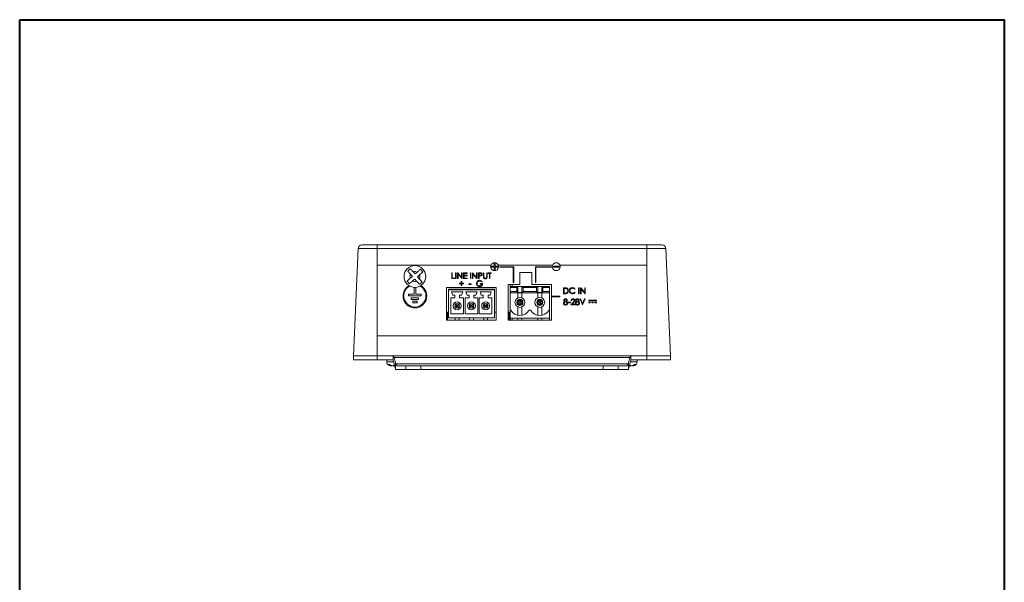
# Model space of a CAD drawing. Units: millimetres. Extents: x 36 to 794, y -173 to 418.
# Drawn here: x 36 to 284, y 276 to 418 of the extents above; entities that cross this region are included whole.
import ezdxf

# ---------------------------------------------------------------- set-up
doc = ezdxf.new("R2010")
doc.units = ezdxf.units.MM

# ---------------------------------------------------------------- blocks, each defined once
blk = doc.blocks.new('IP-1000AB_back')
at = {"color": 7, "linetype": 'Continuous', "lineweight": 15}
for p, q in [((-37.82, 0), (-34, 0)), ((-34, 0), (34, 0)), ((-34, 0), (-34, -0.96)), ((34, 0), (37.82, 0)), ((34, 0), (34, -0.96)), ((-38.82, -0.96), (-40, -28)), ((-34, -0.96), (-38.82, -0.96)), ((-34, -0.96), (-34, -5.1)), ((34, -0.96), (-34, -0.96)), ((34, -0.96), (34, -5.1)), ((38.82, -0.96), (34, -0.96)), ((38.82, -0.96), (40, -28)), ((-4.5, -4.7), (-4.5, -5.1)), ((-4.28, -4.7), (-4.5, -4.7)), ((-4.28, -5.1), (-4.28, -4.7)), ((-34, -5.1), (-34, -23)), ((-34, -5.1), (-5.3, -5.1)), ((-25.61, -7.42), (-25.14, -7.96)), ((-24.46, -7.36), (-24.93, -6.83)), ((-23.92, -6.89), (-24.46, -7.36)), ((-15.22, -7.04), (-15.08, -7.04)), ((-15.22, -8.54), (-15.22, -7.04)), ((-15.08, -7.04), (-15.08, -8.39)), ((-14.25, -7.04), (-14.12, -7.04)), ((-14.25, -8.54), (-14.25, -7.04)), ((-14.12, -7.04), (-14.12, -8.54)), ((-13.73, -7.04), (-13.71, -7.04)), ((-13.73, -8.54), (-13.73, -7.04)), ((-13.71, -7.04), (-12.72, -8.22)), ((-13.6, -7.37), (-13.6, -8.54)), ((-12.61, -8.54), (-13.6, -7.37)), ((-12.72, -7.04), (-12.58, -7.04)), ((-12.72, -8.22), (-12.72, -7.04)), ((-12.58, -7.04), (-12.58, -8.54)), ((-12.2, -7.04), (-11.35, -7.04)), ((-12.2, -8.54), (-12.2, -7.04)), ((-12.06, -7.2), (-12.06, -7.66)), ((-11.35, -7.2), (-12.06, -7.2)), ((-11.35, -7.04), (-11.35, -7.2)), ((-10.5, -7.04), (-10.37, -7.04)), ((-10.5, -8.54), (-10.5, -7.04)), ((-10.37, -7.04), (-10.37, -8.54)), ((-9.98, -7.04), (-9.96, -7.04)), ((-9.98, -8.54), (-9.98, -7.04)), ((-9.96, -7.04), (-8.97, -8.22)), ((-9.85, -7.37), (-9.85, -8.54)), ((-8.86, -8.54), (-9.85, -7.37)), ((-8.97, -7.04), (-8.83, -7.04)), ((-8.97, -8.22), (-8.97, -7.04)), ((-8.83, -7.04), (-8.83, -8.54)), ((-8.45, -7.04), (-8.15, -7.04)), ((-8.45, -8.54), (-8.45, -7.04)), ((-8.31, -7.2), (-8.31, -7.7)), ((-8.04, -7.2), (-8.31, -7.2)), ((-7.22, -7.04), (-7.08, -7.04)), ((-7.22, -7.95), (-7.22, -7.04)), ((-7.08, -7.04), (-7.08, -7.94)), ((-6.39, -7.04), (-6.25, -7.04)), ((-6.39, -7.94), (-6.39, -7.04)), ((-6.25, -7.04), (-6.25, -7.95)), ((-6.04, -7.04), (-5.25, -7.04)), ((-6.04, -7.2), (-6.04, -7.04)), ((-5.72, -7.2), (-6.04, -7.2)), ((-5.72, -8.54), (-5.72, -7.2)), ((-5.58, -7.2), (-5.58, -8.54)), ((-5.25, -7.2), (-5.58, -7.2)), ((-5.25, -7.04), (-5.25, -7.2)), ((-5.24, -5.64), (-5.24, -5.41)), ((-5.24, -5.41), (-4.5, -5.41)), ((-4.5, -5.64), (-5.24, -5.64)), ((-4.5, -5.41), (-4.5, -5.1)), ((-4.5, -5.1), (-4.28, -5.1)), ((-4.5, -6.34), (-4.5, -5.64)), ((-4.28, -6.34), (-4.5, -6.34)), ((-4.28, -5.41), (-4.28, -5.1)), ((-4.28, -5.41), (-3.55, -5.41)), ((-3.55, -5.64), (-4.28, -5.64)), ((-4.28, -5.64), (-4.28, -6.34)), ((-3.55, -5.41), (-3.55, -5.64)), ((-3.49, -5.1), (10.26, -5.1)), ((-3.08, -5.62), (-3.08, -5.52)), ((-3.08, -5.52), (0.42, -5.52)), ((0.32, -5.62), (-3.08, -5.62)), ((0.32, -9.52), (0.32, -5.62)), ((0.42, -5.52), (0.42, -9.52)), ((5, -7), (2, -7)), ((2, -7), (2, -10)), ((5, -10), (5, -7)), ((5.94, -5.52), (9.94, -5.52)), ((5.94, -9.52), (5.94, -5.52)), ((6.04, -5.62), (6.04, -9.52)), ((9.94, -5.62), (6.04, -5.62)), ((9.94, -5.52), (9.94, -5.62)), ((10.43, -5.41), (11.91, -5.41)), ((10.43, -5.64), (10.43, -5.41)), ((11.91, -5.64), (10.43, -5.64)), ((11.91, -5.41), (11.91, -5.64)), ((12.07, -5.1), (34, -5.1)), ((34, -5.1), (34, -23)), ((-25.14, -7.96), (-25.67, -8.43)), ((-25.08, -9.11), (-24.54, -8.64)), ((-24.54, -8.64), (-24.07, -9.17)), ((-23.86, -8.04), (-23.33, -7.57)), ((-23.39, -8.58), (-23.86, -8.04)), ((-14.5, -8.54), (-15.22, -8.54)), ((-15.08, -8.39), (-14.5, -8.39)), ((-14.5, -8.39), (-14.5, -8.54)), ((-14.12, -8.54), (-14.25, -8.54)), ((-13.6, -8.54), (-13.73, -8.54)), ((-13.23, -9.83), (-13.23, -9.69)), ((-13.23, -9.69), (-12.79, -9.69)), ((-12.79, -9.83), (-13.23, -9.83)), ((-12.79, -9.25), (-12.66, -9.25)), ((-12.79, -9.69), (-12.79, -9.25)), ((-12.79, -10.27), (-12.79, -9.83)), ((-12.66, -9.25), (-12.66, -9.69)), ((-12.66, -9.69), (-12.22, -9.69)), ((-12.66, -9.83), (-12.66, -10.27)), ((-12.22, -9.83), (-12.66, -9.83)), ((-12.58, -8.54), (-12.61, -8.54)), ((-12.22, -9.69), (-12.22, -9.83)), ((-11.35, -8.54), (-12.2, -8.54)), ((-12.06, -7.66), (-11.35, -7.66)), ((-12.06, -7.81), (-12.06, -8.39)), ((-11.35, -7.81), (-12.06, -7.81)), ((-12.06, -8.39), (-11.35, -8.39)), ((-11.35, -7.66), (-11.35, -7.81)), ((-11.35, -8.39), (-11.35, -8.54)), ((-10.87, -9.85), (-10.29, -9.85)), ((-10.87, -10), (-10.87, -9.85)), ((-10.37, -8.54), (-10.5, -8.54)), ((-10.29, -9.85), (-10.29, -10)), ((-9.85, -8.54), (-9.98, -8.54)), ((-8.83, -8.54), (-8.86, -8.54)), ((-8.31, -8.54), (-8.45, -8.54)), ((-8.31, -7.7), (-8.05, -7.7)), ((-8.2, -7.85), (-8.31, -7.85)), ((-8.31, -7.85), (-8.31, -8.54)), ((-8.02, -9.92), (-8.02, -9.77)), ((-8.02, -9.77), (-7.39, -9.77)), ((-7.52, -9.92), (-8.02, -9.92)), ((-7.48, -9.26), (-7.6, -9.36)), ((-5.58, -8.54), (-5.72, -8.54)), ((0.42, -9.52), (0.32, -9.52)), ((6.04, -9.52), (5.94, -9.52)), ((-24.7, -12.49), (-24.7, -10.74)), ((-24.3, -10.74), (-24.3, -12.49)), ((-16.5, -10.8), (-16.5, -19)), ((-4, -10.8), (-16.5, -10.8)), ((-16.05, -11.2), (-4.45, -11.2)), ((-16.05, -11.2), (-16.05, -11.4)), ((-16.05, -11.4), (-16.05, -18.4)), ((-4.45, -11.4), (-16.05, -11.4)), ((-14.95, -12.7), (-15.27, -11.9)), ((-15.27, -11.9), (-12.43, -11.9)), ((-12.66, -10.27), (-12.79, -10.27)), ((-12.43, -11.9), (-12.75, -12.7)), ((-11.67, -11.9), (-8.83, -11.9)), ((-11.35, -12.7), (-11.67, -11.9)), ((-10.29, -10), (-10.87, -10)), ((-8.83, -11.9), (-9.15, -12.7)), ((-8.07, -11.9), (-5.23, -11.9)), ((-7.75, -12.7), (-8.07, -11.9)), ((-5.23, -11.9), (-5.55, -12.7)), ((-4.45, -11.2), (-4.45, -11.4)), ((-4.45, -18.4), (-4.45, -11.4)), ((-4, -19), (-4, -10.8)), ((2, -10), (-1, -10)), ((-1, -10), (-1, -19)), ((-0.5, -10), (-0.5, -10.53)), ((-0.5, -10.53), (-0.5, -10.78)), ((1.5, -10.53), (-0.5, -10.53)), ((1.2, -10.78), (-0.5, -10.78)), ((-0.5, -10.78), (-0.5, -11.78)), ((-0.5, -11.78), (-0.5, -12.12)), ((1.2, -11.78), (-0.5, -11.78)), ((9.5, -12.12), (-0.5, -12.12)), ((-0.5, -12.12), (-0.5, -16.53)), ((0, -10.53), (0, -10)), ((1.5, -10.53), (1.2, -10.78)), ((1.2, -10.78), (1.2, -11.78)), ((1.2, -11.78), (1.5, -12.01)), ((1.5, -10.53), (1.5, -12.01)), ((2.5, -10.53), (1.5, -10.53)), ((1.5, -12.01), (2.5, -12.01)), ((1.5, -12.12), (1.5, -13.39)), ((2.5, -10.53), (2.5, -12.01)), ((2.8, -10.78), (2.5, -10.53)), ((6.5, -10.53), (2.5, -10.53)), ((2.5, -12.01), (2.8, -11.78)), ((2.5, -13.39), (2.5, -12.12)), ((2.8, -10.78), (2.8, -11.78)), ((6.2, -10.78), (2.8, -10.78)), ((6.2, -11.78), (2.8, -11.78)), ((10, -10), (5, -10)), ((6.5, -10.53), (6.2, -10.78)), ((6.2, -10.78), (6.2, -11.78)), ((6.2, -11.78), (6.5, -12.01)), ((6.5, -10.53), (6.5, -12.01)), ((7.5, -10.53), (6.5, -10.53)), ((6.5, -12.01), (7.5, -12.01)), ((6.5, -12.12), (6.5, -13.39)), ((7.5, -10.53), (7.5, -12.01)), ((7.8, -10.78), (7.5, -10.53)), ((9.5, -10.53), (7.5, -10.53)), ((7.5, -12.01), (7.8, -11.78)), ((7.5, -13.39), (7.5, -12.12)), ((7.8, -10.78), (7.8, -11.78)), ((9.5, -10.78), (7.8, -10.78)), ((9.5, -11.78), (7.8, -11.78)), ((9.5, -10.53), (9.5, -10.78)), ((9.5, -10.78), (9.5, -11.78)), ((9.5, -11.78), (9.5, -12.12)), ((9.5, -12.12), (9.5, -16.53)), ((10, -19), (10, -10)), ((13, -10.84), (13.3, -10.84)), ((13, -12.34), (13, -10.84)), ((13.46, -12.34), (13, -12.34)), ((13.24, -10.99), (13.13, -10.99)), ((13.13, -10.99), (13.13, -12.18)), ((13.13, -12.18), (13.3, -12.18)), ((15.92, -11.11), (15.8, -11.2)), ((15.8, -11.97), (15.92, -12.06)), ((16.8, -10.84), (16.94, -10.84)), ((16.8, -12.34), (16.8, -10.84)), ((16.94, -12.34), (16.8, -12.34)), ((16.94, -10.84), (16.94, -12.34)), ((17.32, -10.84), (17.35, -10.84)), ((17.32, -12.34), (17.32, -10.84)), ((17.46, -12.34), (17.32, -12.34)), ((17.35, -10.84), (18.34, -12.02)), ((17.46, -11.16), (17.46, -12.34)), ((18.45, -12.34), (17.46, -11.16)), ((18.34, -10.84), (18.48, -10.84)), ((18.34, -12.02), (18.34, -10.84)), ((18.48, -12.34), (18.45, -12.34)), ((18.48, -10.84), (18.48, -12.34)), ((-26.1, -12.89), (-26.1, -12.49)), ((-26.1, -12.49), (-24.7, -12.49)), ((-22.9, -12.89), (-26.1, -12.89)), ((-25.44, -13.8), (-25.44, -13.4)), ((-25.44, -13.4), (-23.56, -13.4)), ((-23.56, -13.8), (-25.44, -13.8)), ((-25.05, -14.63), (-25.05, -14.23)), ((-25.05, -14.23), (-23.95, -14.23)), ((-23.95, -14.63), (-25.05, -14.63)), ((-24.3, -12.49), (-22.9, -12.49)), ((-23.95, -14.23), (-23.95, -14.63)), ((-23.56, -13.4), (-23.56, -13.8)), ((-22.9, -12.49), (-22.9, -12.89)), ((-15.45, -13.4), (-14.45, -13.4)), ((-15.45, -17.4), (-15.45, -13.4)), ((-14.45, -12.7), (-14.95, -12.7)), ((-14.45, -13.4), (-14.45, -12.7)), ((-14.35, -14.9), (-13.95, -15.3)), ((-14.35, -14.9), (-13.35, -14.9)), ((-14.35, -15.9), (-14.35, -14.9)), ((-13.75, -15.3), (-13.35, -14.9)), ((-13.35, -14.9), (-13.35, -15.9)), ((-13.25, -12.7), (-13.25, -13.4)), ((-12.75, -12.7), (-13.25, -12.7)), ((-13.25, -13.4), (-12.25, -13.4)), ((-12.25, -13.4), (-12.25, -17.4)), ((-11.85, -13.4), (-10.85, -13.4)), ((-11.85, -17.4), (-11.85, -13.4)), ((-10.85, -12.7), (-11.35, -12.7)), ((-10.85, -13.4), (-10.85, -12.7)), ((-10.75, -14.9), (-10.35, -15.3)), ((-10.75, -14.9), (-9.75, -14.9)), ((-10.75, -15.9), (-10.75, -14.9)), ((-10.15, -15.3), (-9.75, -14.9)), ((-9.75, -14.9), (-9.75, -15.9)), ((-9.65, -12.7), (-9.65, -13.4)), ((-9.15, -12.7), (-9.65, -12.7)), ((-9.65, -13.4), (-8.65, -13.4)), ((-8.65, -13.4), (-8.65, -17.4)), ((-8.25, -13.4), (-7.25, -13.4)), ((-8.25, -17.4), (-8.25, -13.4)), ((-7.25, -12.7), (-7.75, -12.7)), ((-7.25, -13.4), (-7.25, -12.7)), ((-7.15, -14.9), (-6.75, -15.3)), ((-7.15, -14.9), (-6.15, -14.9)), ((-7.15, -15.9), (-7.15, -14.9)), ((-6.55, -15.3), (-6.15, -14.9)), ((-6.15, -14.9), (-6.15, -15.9)), ((-6.05, -12.7), (-6.05, -13.4)), ((-5.55, -12.7), (-6.05, -12.7)), ((-6.05, -13.4), (-5.05, -13.4)), ((-5.05, -13.4), (-5.05, -17.4)), ((1.5, -15.03), (1.5, -14.03)), ((1.5, -14.03), (1.9, -14.43)), ((1.5, -14.03), (2.5, -14.03)), ((1.5, -15.03), (1.9, -14.63)), ((1.9, -14.43), (1.9, -14.63)), ((2.1, -14.43), (1.9, -14.43)), ((1.9, -14.63), (2.1, -14.63)), ((2.1, -14.43), (2.5, -14.03)), ((2.1, -14.63), (2.1, -14.43)), ((2.1, -14.63), (2.5, -15.03)), ((2.5, -14.03), (2.5, -15.03)), ((6.5, -14.03), (6.9, -14.43)), ((6.5, -14.03), (7.5, -14.03)), ((6.5, -15.03), (6.5, -14.03)), ((6.5, -15.03), (6.9, -14.63)), ((7.1, -14.43), (6.9, -14.43)), ((6.9, -14.43), (6.9, -14.63)), ((6.9, -14.63), (7.1, -14.63)), ((7.1, -14.43), (7.5, -14.03)), ((7.1, -14.63), (7.1, -14.43)), ((7.1, -14.63), (7.5, -15.03)), ((7.5, -14.03), (7.5, -15.03)), ((10.11, -12.95), (12.08, -12.95)), ((10.11, -13.15), (10.11, -12.95)), ((12.08, -13.15), (10.11, -13.15)), ((12.08, -12.95), (12.08, -13.15)), ((14.15, -14.5), (14.73, -14.5)), ((14.15, -14.65), (14.15, -14.5)), ((14.73, -14.65), (14.15, -14.65)), ((14.73, -14.5), (14.73, -14.65)), ((14.84, -15.15), (15.43, -14.53)), ((15.04, -14.11), (14.9, -14.11)), ((15.54, -14.6), (15.16, -15)), ((17.17, -13.65), (17.31, -13.65)), ((17.8, -15.15), (17.17, -13.65)), ((17.31, -13.65), (17.81, -14.83)), ((17.81, -14.83), (18.31, -13.65)), ((18.46, -13.65), (17.82, -15.15)), ((18.31, -13.65), (18.46, -13.65)), ((19.35, -13.95), (21.32, -13.95)), ((19.35, -14.15), (19.35, -13.95)), ((21.32, -14.15), (19.35, -14.15)), ((19.35, -14.43), (19.72, -14.43)), ((19.35, -14.64), (19.35, -14.43)), ((19.72, -14.64), (19.35, -14.64)), ((19.72, -14.43), (19.72, -14.64)), ((20.14, -14.43), (20.52, -14.43)), ((20.14, -14.64), (20.14, -14.43)), ((20.52, -14.64), (20.14, -14.64)), ((20.52, -14.43), (20.52, -14.64)), ((20.94, -14.43), (21.32, -14.43)), ((20.94, -14.64), (20.94, -14.43)), ((21.32, -14.64), (20.94, -14.64)), ((21.32, -13.95), (21.32, -14.15)), ((21.32, -14.43), (21.32, -14.64)), ((-16.05, -17), (-16.5, -17)), ((-16.3, -17.2), (-16.5, -17.2)), ((-16.3, -17), (-16.3, -19)), ((-14.35, -15.9), (-13.95, -15.5)), ((-13.35, -15.9), (-14.35, -15.9)), ((-13.95, -15.3), (-13.95, -15.5)), ((-13.75, -15.3), (-13.95, -15.3)), ((-13.95, -15.5), (-13.75, -15.5)), ((-13.75, -15.5), (-13.75, -15.3)), ((-13.75, -15.5), (-13.35, -15.9)), ((-10.75, -15.9), (-10.35, -15.5)), ((-9.75, -15.9), (-10.75, -15.9)), ((-10.35, -15.3), (-10.35, -15.5)), ((-10.15, -15.3), (-10.35, -15.3)), ((-10.35, -15.5), (-10.15, -15.5)), ((-10.15, -15.5), (-10.15, -15.3)), ((-10.15, -15.5), (-9.75, -15.9)), ((-7.15, -15.9), (-6.75, -15.5)), ((-6.15, -15.9), (-7.15, -15.9)), ((-6.55, -15.3), (-6.75, -15.3)), ((-6.75, -15.3), (-6.75, -15.5)), ((-6.75, -15.5), (-6.55, -15.5)), ((-6.55, -15.5), (-6.55, -15.3)), ((-6.55, -15.5), (-6.15, -15.9)), ((-4, -17), (-4.45, -17)), ((-0.5, -17), (-1, -17)), ((-0.7, -19), (-0.7, -17)), ((-0.7, -17.2), (-0.5, -17.2)), ((-0.5, -16.53), (-0.5, -18.53)), ((-0.25, -16.53), (-0.5, -16.53)), ((2.5, -15.03), (1.5, -15.03)), ((1.5, -15.68), (1.5, -17.78)), ((2.5, -17.78), (2.5, -15.68)), ((4.75, -16.53), (4.25, -16.53)), ((7.5, -15.03), (6.5, -15.03)), ((6.5, -15.68), (6.5, -17.78)), ((7.5, -17.78), (7.5, -15.68)), ((9.5, -16.53), (9.25, -16.53)), ((9.5, -16.53), (9.5, -18.53)), ((15.86, -15.15), (14.84, -15.15)), ((15.16, -15), (15.86, -15)), ((15.86, -15), (15.86, -15.15)), ((17.82, -15.15), (17.8, -15.15)), ((-16.5, -19), (-4, -19)), ((-16.05, -18.4), (-4.45, -18.4)), ((-12.25, -17.4), (-15.45, -17.4)), ((-14.35, -18.4), (-14.35, -19)), ((-13.35, -18.4), (-13.35, -19)), ((-8.65, -17.4), (-11.85, -17.4)), ((-10.75, -18.4), (-10.75, -19)), ((-9.75, -18.4), (-9.75, -19)), ((-5.05, -17.4), (-8.25, -17.4)), ((-7.15, -18.4), (-7.15, -19)), ((-6.15, -18.4), (-6.15, -19)), ((-1, -19), (10, -19)), ((-0.5, -18.53), (-0.5, -19)), ((9.5, -18.53), (-0.5, -18.53)), ((0, -19), (0, -18.53)), ((1.5, -18.53), (1.5, -19)), ((2.5, -18.53), (2.5, -19)), ((6.5, -18.53), (6.5, -19)), ((7.5, -18.53), (7.5, -19)), ((9.5, -18.53), (9.5, -19)), ((-34, -23), (-34, -28)), ((-34, -23), (34, -23)), ((34, -23), (34, -28)), ((-40, -28), (-34, -28)), ((-40, -28), (-40, -29)), ((-34, -29), (-40, -29)), ((-34, -28), (34, -28)), ((-30, -28), (-34, -28)), ((-34, -28), (-34, -29)), ((-34, -29), (-30, -29)), ((-31.6, -29), (-31.6, -29.5)), ((-30, -28), (-30, -29)), ((-30, -28), (30, -28)), ((-29.89, -29.43), (-29.48, -31.07)), ((-29.71, -28.43), (-29.37, -29.76)), ((29.71, -28.43), (-29.71, -28.43)), ((-29.37, -29.76), (-29.3, -30.07)), ((-29.37, -29.76), (-29.37, -31.35)), ((29.37, -29.76), (29.3, -30.07)), ((29.71, -28.43), (29.37, -29.76)), ((29.37, -29.76), (29.37, -31.35)), ((29.89, -29.43), (29.48, -31.07)), ((30, -28), (30, -29)), ((30, -28), (34, -28)), ((30, -29), (34, -29)), ((31.6, -29.5), (31.6, -29)), ((34, -28), (40, -28)), ((34, -28), (34, -29)), ((34, -29), (40, -29)), ((40, -28), (40, -29)), ((-30.6, -30.5), (-30.52, -30.5)), ((-30.52, -30.5), (-30.52, -30.44)), ((-30.08, -30.5), (-30.21, -30.5)), ((-29.92, -30.5), (-29.87, -30.5)), ((-29.87, -30.5), (-29.87, -30.45)), ((-29.87, -30.5), (-29.79, -30.5)), ((-29.68, -30.3), (-29.7, -30.29)), ((-29.3, -30.07), (29.3, -30.07)), ((-26.77, -31.5), (-29.19, -31.5)), ((-29.01, -30.5), (-26.77, -30.5)), ((-26.77, -30.5), (-26.77, -31.5)), ((-23, -30.5), (-26.77, -30.5)), ((-26.77, -31.5), (-23, -31.5)), ((-23, -30.5), (-23, -31.5)), ((-23, -30.5), (23, -30.5)), ((-23, -31.5), (23, -31.5)), ((23, -30.5), (23, -31.5)), ((23, -30.5), (26.77, -30.5)), ((26.77, -31.5), (23, -31.5)), ((26.77, -30.5), (26.77, -31.5)), ((29.01, -30.5), (26.77, -30.5)), ((26.77, -31.5), (29.19, -31.5)), ((29.7, -30.29), (29.68, -30.3)), ((29.79, -30.5), (29.87, -30.5)), ((29.87, -30.5), (29.87, -30.45)), ((29.87, -30.5), (29.92, -30.5)), ((30.21, -30.5), (30.08, -30.5)), ((30.52, -30.5), (30.52, -30.45)), ((30.52, -30.5), (30.6, -30.5))]:
    blk.add_line(p, q, dxfattribs=at)
at = {"color": 8, "linetype": 'Continuous', "lineweight": 15}
for p, q in [((-31.6, -29.5), (-31.34, -29.5)), ((-31.34, -29.5), (-29.87, -29.5)), ((29.88, -29.5), (31.6, -29.5))]:
    blk.add_line(p, q, dxfattribs=at)
at = {"color": 7, "linetype": 'Continuous', "lineweight": 15, "flags": 128}
blk.add_lwpolyline([(-30.9, -30.45), (-30.84, -30.47), (-30.65, -30.5)], dxfattribs=at)
at = {"color": 7, "linetype": 'Continuous', "lineweight": 15}
for centre, radius in [((-24.5, -8), 2.75), ((-13.85, -15.4), 1), ((-10.25, -15.4), 1), ((-6.65, -15.4), 1), ((2, -14.53), 1.25), ((2, -14.53), 0.75), ((7, -14.53), 1.25), ((7, -14.53), 0.75)]:
    blk.add_circle(centre, radius, dxfattribs=at)
for centre, radius, start, end in [((-37.82, -1), 1, 90, 177.5), ((37.82, -1), 1, 2.5, 90), ((-4.39, -5.52), 1, 25.2504, 154.7496), ((11.17, -5.52), 1, 25.2504, 154.7496), ((-24.5, -8), 1.25, 152.546, 200.3456), ((-24.5, -8), 1.25, 62.546, 110.3456), ((-4.39, -5.52), 1, 154.7496, 25.2504), ((11.17, -5.52), 1, 154.7496, 25.2504), ((-24.5, -8), 1.25, 242.546, 290.3456), ((-24.5, -8), 1.25, 332.546, 20.3456), ((-24.5, -12.91), 3, 119.8519, 180), ((-24.5, -12.91), 3, 180, 60.1481), ((-24.5, -12.91), 2.8, 117.4904, 180), ((-24.5, -12.91), 2.8, 180, 62.5096), ((-13.85, -15.4), 0.6, 56.4427, 123.5573), ((-10.25, -15.4), 0.6, 56.4427, 123.5573), ((-6.65, -15.4), 0.6, 56.4427, 123.5573), ((-13.85, -15.4), 0.6, 146.4427, 213.5573), ((-13.85, -15.4), 0.6, 236.4427, 303.5573), ((-13.85, -15.4), 0.6, 326.4427, 33.5573), ((-10.25, -15.4), 0.6, 146.4427, 213.5573), ((-10.25, -15.4), 0.6, 236.4427, 303.5573), ((-10.25, -15.4), 0.6, 326.4427, 33.5573), ((-6.65, -15.4), 0.6, 146.4427, 213.5573), ((-6.65, -15.4), 0.6, 236.4427, 303.5573), ((-6.65, -15.4), 0.6, 326.4427, 33.5573), ((2, -15.24), 2.6, 209.9633, 330.0367), ((7, -15.24), 2.6, 209.9633, 330.0367), ((-30.6, -29.5), 1, 180, 240.1288), ((30.6, -29.5), 1, 272.6757, 0)]:
    blk.add_arc(centre, radius, start, end, dxfattribs=at)
for centre, ratio, start_param, end_param in [((-30.19, -30), 0.357143, 5.323115, 6.283185), ((-30, -29), 0.357143, 5.323115, 6.283185), ((30, -29), 0.357143, 0, 0.96007), ((30.19, -30), 0.357143, 0, 0.96007), ((-29.19, -30.5), 0.357143, 2.181522, 2.593974), ((-29.19, -30.5), 0.355058, 2.593974, 3.141593), ((-29.01, -29.5), 0.355058, 2.181522, 3.141593), ((29.01, -29.5), 0.355058, 3.141593, 4.101663), ((29.19, -30.5), 0.355058, 3.141593, 3.689211), ((29.19, -30.5), 0.357143, 3.689211, 4.101663)]:
    blk.add_ellipse(centre, major_axis=(0, 1), ratio=ratio, start_param=start_param, end_param=end_param, dxfattribs=at)
for points, knots in [([(-25.65, -6.02), (-25.69, -6.05), (-25.78, -6.12), (-25.9, -6.24), (-26.03, -6.35), (-26.17, -6.47), (-26.27, -6.56), (-26.33, -6.61)], [0, 0, 0, 0, 0.184651, 0.370241, 0.558559, 0.747756, 1, 1, 1, 1]), ([(-26.33, -6.61), (-26.31, -6.63), (-26.26, -6.68), (-26.2, -6.76), (-26.12, -6.84), (-26.05, -6.93), (-25.97, -7.02), (-25.89, -7.11), (-25.8, -7.2), (-25.71, -7.31), (-25.65, -7.38), (-25.61, -7.42)], [0, 0, 0, 0, 0.1060939, 0.2129432, 0.3221536, 0.4321688, 0.5382577, 0.6450559, 0.7540299, 0.8637264, 1, 1, 1, 1]), ([(-24.93, -6.83), (-24.96, -6.79), (-25.03, -6.73), (-25.12, -6.62), (-25.21, -6.52), (-25.3, -6.42), (-25.38, -6.32), (-25.46, -6.23), (-25.54, -6.15), (-25.6, -6.07), (-25.64, -6.03), (-25.65, -6.02)], [0, 0, 0, 0, 0.114955, 0.230694, 0.349026, 0.468307, 0.580936, 0.69443, 0.81071, 0.927974, 1, 1, 1, 1]), ([(-23.11, -6.17), (-23.13, -6.19), (-23.18, -6.24), (-23.26, -6.3), (-23.34, -6.38), (-23.43, -6.45), (-23.52, -6.53), (-23.61, -6.61), (-23.7, -6.7), (-23.81, -6.79), (-23.88, -6.85), (-23.92, -6.89)], [0, 0, 0, 0, 0.106094, 0.212943, 0.322154, 0.432169, 0.538258, 0.645056, 0.75403, 0.863726, 1, 1, 1, 1]), ([(-23.33, -7.57), (-23.29, -7.54), (-23.23, -7.47), (-23.12, -7.38), (-23.02, -7.29), (-22.92, -7.2), (-22.82, -7.12), (-22.73, -7.04), (-22.65, -6.96), (-22.57, -6.9), (-22.53, -6.86), (-22.52, -6.85)], [0, 0, 0, 0, 0.114955, 0.230694, 0.349026, 0.468307, 0.580936, 0.69443, 0.81071, 0.927974, 1, 1, 1, 1]), ([(-22.52, -6.85), (-22.55, -6.81), (-22.62, -6.72), (-22.74, -6.6), (-22.85, -6.47), (-22.97, -6.33), (-23.06, -6.23), (-23.11, -6.17)], [0, 0, 0, 0, 0.1846508, 0.3702408, 0.5585588, 0.7477563, 1, 1, 1, 1]), ([(-8.15, -7.04), (-8.09, -7.04), (-7.97, -7.04), (-7.86, -7.06), (-7.81, -7.07)], [0, 0, 0, 0, 0.5603137, 1, 1, 1, 1]), ([(-8.05, -7.7), (-7.96, -7.7), (-7.84, -7.7), (-7.73, -7.63), (-7.67, -7.56), (-7.66, -7.49), (-7.66, -7.45)], [0, 0, 0, 0, 0.499721, 0.62535, 0.751083, 1, 1, 1, 1]), ([(-7.66, -7.45), (-7.66, -7.4), (-7.67, -7.34), (-7.73, -7.27), (-7.84, -7.19), (-7.95, -7.2), (-8.04, -7.2)], [0, 0, 0, 0, 0.248969, 0.374729, 0.500383, 1, 1, 1, 1]), ([(-7.52, -7.45), (-7.53, -7.49), (-7.53, -7.59), (-7.61, -7.71), (-7.71, -7.79), (-7.79, -7.81), (-7.82, -7.83)], [0, 0, 0, 0, 0.280099, 0.559324, 0.779458, 1, 1, 1, 1]), ([(-7.81, -7.07), (-7.76, -7.08), (-7.67, -7.12), (-7.58, -7.22), (-7.53, -7.33), (-7.53, -7.41), (-7.52, -7.45)], [0, 0, 0, 0, 0.279705, 0.559381, 0.779509, 1, 1, 1, 1]), ([(-25.67, -8.43), (-25.71, -8.46), (-25.77, -8.53), (-25.88, -8.62), (-25.98, -8.71), (-26.08, -8.8), (-26.18, -8.88), (-26.27, -8.96), (-26.35, -9.04), (-26.43, -9.1), (-26.47, -9.14), (-26.48, -9.15)], [0, 0, 0, 0, 0.1149551, 0.2306938, 0.3490262, 0.4683071, 0.5809363, 0.6944301, 0.8107096, 0.9279739, 1, 1, 1, 1]), ([(-26.48, -9.15), (-26.45, -9.19), (-26.38, -9.28), (-26.26, -9.4), (-26.15, -9.53), (-26.03, -9.67), (-25.94, -9.77), (-25.89, -9.83)], [0, 0, 0, 0, 0.1846508, 0.3702408, 0.5585588, 0.7477563, 1, 1, 1, 1]), ([(-25.89, -9.83), (-25.87, -9.81), (-25.82, -9.76), (-25.74, -9.7), (-25.66, -9.62), (-25.57, -9.55), (-25.48, -9.47), (-25.39, -9.39), (-25.3, -9.3), (-25.19, -9.21), (-25.12, -9.15), (-25.08, -9.11)], [0, 0, 0, 0, 0.106094, 0.212943, 0.322154, 0.432169, 0.538258, 0.645056, 0.75403, 0.863726, 1, 1, 1, 1]), ([(-24.07, -9.17), (-24.04, -9.21), (-23.97, -9.27), (-23.88, -9.38), (-23.79, -9.48), (-23.7, -9.58), (-23.62, -9.68), (-23.54, -9.77), (-23.46, -9.85), (-23.4, -9.93), (-23.36, -9.97), (-23.35, -9.98)], [0, 0, 0, 0, 0.1149551, 0.2306938, 0.3490262, 0.4683071, 0.5809363, 0.6944301, 0.8107096, 0.9279739, 1, 1, 1, 1]), ([(-22.67, -9.39), (-22.69, -9.37), (-22.74, -9.32), (-22.8, -9.24), (-22.88, -9.16), (-22.95, -9.07), (-23.03, -8.98), (-23.11, -8.89), (-23.2, -8.8), (-23.29, -8.69), (-23.35, -8.62), (-23.39, -8.58)], [0, 0, 0, 0, 0.1060939, 0.2129432, 0.3221536, 0.4321688, 0.5382577, 0.6450559, 0.7540299, 0.8637264, 1, 1, 1, 1]), ([(-23.35, -9.98), (-23.31, -9.95), (-23.22, -9.88), (-23.1, -9.76), (-22.97, -9.65), (-22.83, -9.53), (-22.73, -9.44), (-22.67, -9.39)], [0, 0, 0, 0, 0.1846508, 0.3702408, 0.5585588, 0.7477563, 1, 1, 1, 1]), ([(-8.97, -9.75), (-8.95, -9.63), (-8.92, -9.4), (-8.71, -9.13), (-8.44, -8.98), (-8.25, -8.97), (-8.16, -8.96)], [0, 0, 0, 0, 0.27959, 0.559072, 0.779411, 1, 1, 1, 1]), ([(-8.78, -10.25), (-8.84, -10.17), (-8.95, -10.01), (-8.96, -9.83), (-8.97, -9.75)], [0, 0, 0, 0, 0.5593165, 1, 1, 1, 1]), ([(-8.16, -9.11), (-8.26, -9.13), (-8.45, -9.15), (-8.67, -9.31), (-8.81, -9.52), (-8.82, -9.67), (-8.83, -9.74)], [0, 0, 0, 0, 0.279847, 0.559555, 0.779847, 1, 1, 1, 1]), ([(-8.83, -9.74), (-8.82, -9.84), (-8.78, -10.04), (-8.59, -10.25), (-8.35, -10.37), (-8.2, -10.38), (-8.12, -10.38)], [0, 0, 0, 0, 0.279061, 0.558584, 0.779236, 1, 1, 1, 1]), ([(-7.82, -7.83), (-7.89, -7.84), (-8.02, -7.85), (-8.15, -7.85), (-8.2, -7.85)], [0, 0, 0, 0, 0.559694, 1, 1, 1, 1]), ([(-8.16, -8.96), (-8.02, -8.98), (-7.76, -9.01), (-7.57, -9.18), (-7.48, -9.26)], [0, 0, 0, 0, 0.558579, 1, 1, 1, 1]), ([(-7.6, -9.36), (-7.69, -9.29), (-7.86, -9.15), (-8.07, -9.13), (-8.16, -9.11)], [0, 0, 0, 0, 0.5598397, 1, 1, 1, 1]), ([(-7.39, -9.77), (-7.4, -9.88), (-7.42, -10.11), (-7.61, -10.38), (-7.87, -10.52), (-8.04, -10.53), (-8.13, -10.54)], [0, 0, 0, 0, 0.2803512, 0.5593674, 0.7793709, 1, 1, 1, 1]), ([(-8.12, -10.38), (-8.04, -10.38), (-7.89, -10.37), (-7.7, -10.25), (-7.57, -10.1), (-7.54, -9.98), (-7.52, -9.92)], [0, 0, 0, 0, 0.280254, 0.559912, 0.779941, 1, 1, 1, 1]), ([(-7.19, -8.27), (-7.2, -8.21), (-7.22, -8.1), (-7.22, -8), (-7.22, -7.95)], [0, 0, 0, 0, 0.559499, 1, 1, 1, 1]), ([(-6.72, -8.58), (-6.78, -8.58), (-6.89, -8.57), (-7.03, -8.5), (-7.14, -8.39), (-7.17, -8.31), (-7.19, -8.27)], [0, 0, 0, 0, 0.280221, 0.559914, 0.779952, 1, 1, 1, 1]), ([(-7.08, -7.94), (-7.08, -7.98), (-7.08, -8.05), (-7.08, -8.11), (-7.07, -8.14)], [0, 0, 0, 0, 0.560124, 1, 1, 1, 1]), ([(-7.07, -8.14), (-7.07, -8.19), (-7.05, -8.28), (-6.92, -8.4), (-6.8, -8.42), (-6.73, -8.43)], [0, 0, 0, 0, 0.281057, 0.560821, 1, 1, 1, 1]), ([(-6.73, -8.43), (-6.69, -8.42), (-6.6, -8.41), (-6.5, -8.35), (-6.44, -8.27), (-6.41, -8.21), (-6.4, -8.17)], [0, 0, 0, 0, 0.279787, 0.559377, 0.779569, 1, 1, 1, 1]), ([(-6.25, -7.95), (-6.26, -8.03), (-6.26, -8.2), (-6.35, -8.42), (-6.52, -8.56), (-6.65, -8.57), (-6.72, -8.58)], [0, 0, 0, 0, 0.281655, 0.560111, 0.78008, 1, 1, 1, 1]), ([(-6.4, -8.17), (-6.4, -8.13), (-6.39, -8.05), (-6.39, -7.98), (-6.39, -7.94)], [0, 0, 0, 0, 0.559624, 1, 1, 1, 1]), ([(-8.13, -10.54), (-8.27, -10.52), (-8.52, -10.5), (-8.7, -10.33), (-8.78, -10.25)], [0, 0, 0, 0, 0.559617, 1, 1, 1, 1]), ([(13.7, -11.03), (13.61, -11.02), (13.46, -10.99), (13.31, -10.99), (13.24, -10.99)], [0, 0, 0, 0, 0.559542, 1, 1, 1, 1]), ([(13.3, -10.84), (13.39, -10.84), (13.55, -10.84), (13.71, -10.87), (13.78, -10.89)], [0, 0, 0, 0, 0.560445, 1, 1, 1, 1]), ([(13.3, -12.18), (13.38, -12.18), (13.53, -12.18), (13.67, -12.16), (13.73, -12.15)], [0, 0, 0, 0, 0.560426, 1, 1, 1, 1]), ([(14.23, -11.61), (14.22, -11.72), (14.2, -11.94), (14, -12.21), (13.73, -12.33), (13.55, -12.33), (13.46, -12.34)], [0, 0, 0, 0, 0.280124, 0.559248, 0.778837, 1, 1, 1, 1]), ([(14.09, -11.61), (14.09, -11.54), (14.08, -11.4), (13.99, -11.22), (13.85, -11.09), (13.75, -11.05), (13.7, -11.03)], [0, 0, 0, 0, 0.280178, 0.559765, 0.779797, 1, 1, 1, 1]), ([(13.73, -12.15), (13.79, -12.12), (13.91, -12.07), (14.06, -11.88), (14.08, -11.71), (14.09, -11.61)], [0, 0, 0, 0, 0.280536, 0.561015, 1, 1, 1, 1]), ([(13.78, -10.89), (13.85, -10.93), (14.01, -11), (14.19, -11.26), (14.21, -11.47), (14.23, -11.61)], [0, 0, 0, 0, 0.280264, 0.560715, 1, 1, 1, 1]), ([(14.46, -11.58), (14.47, -11.46), (14.5, -11.23), (14.72, -10.97), (14.99, -10.82), (15.17, -10.81), (15.27, -10.8)], [0, 0, 0, 0, 0.279512, 0.55908, 0.779374, 1, 1, 1, 1]), ([(14.65, -12.11), (14.59, -12.02), (14.48, -11.86), (14.46, -11.66), (14.46, -11.58)], [0, 0, 0, 0, 0.559029, 1, 1, 1, 1]), ([(15.26, -10.95), (15.16, -10.96), (14.97, -10.99), (14.75, -11.15), (14.61, -11.36), (14.6, -11.51), (14.59, -11.59)], [0, 0, 0, 0, 0.279856, 0.559519, 0.779686, 1, 1, 1, 1]), ([(14.59, -11.59), (14.6, -11.69), (14.63, -11.88), (14.82, -12.09), (15.04, -12.21), (15.19, -12.22), (15.27, -12.22)], [0, 0, 0, 0, 0.279434, 0.558921, 0.779283, 1, 1, 1, 1]), ([(15.27, -12.38), (15.14, -12.36), (14.9, -12.34), (14.73, -12.18), (14.65, -12.11)], [0, 0, 0, 0, 0.5598036, 1, 1, 1, 1]), ([(15.8, -11.2), (15.72, -11.12), (15.56, -10.98), (15.35, -10.96), (15.26, -10.95)], [0, 0, 0, 0, 0.558427, 1, 1, 1, 1]), ([(15.27, -10.8), (15.41, -10.81), (15.67, -10.84), (15.84, -11.03), (15.92, -11.11)], [0, 0, 0, 0, 0.559517, 1, 1, 1, 1]), ([(15.27, -12.22), (15.38, -12.21), (15.59, -12.18), (15.74, -12.04), (15.8, -11.97)], [0, 0, 0, 0, 0.558772, 1, 1, 1, 1]), ([(15.92, -12.06), (15.87, -12.11), (15.78, -12.22), (15.56, -12.35), (15.38, -12.36), (15.27, -12.38)], [0, 0, 0, 0, 0.28041, 0.560795, 1, 1, 1, 1]), ([(13, -14.73), (13, -14.68), (13.01, -14.58), (13.11, -14.42), (13.22, -14.36), (13.29, -14.32)], [0, 0, 0, 0, 0.279987, 0.559901, 1, 1, 1, 1]), ([(13.5, -15.19), (13.43, -15.18), (13.29, -15.18), (13.12, -15.05), (13.02, -14.9), (13, -14.78), (13, -14.73)], [0, 0, 0, 0, 0.280545, 0.559269, 0.779816, 1, 1, 1, 1]), ([(13.07, -14), (13.08, -13.94), (13.11, -13.82), (13.23, -13.69), (13.37, -13.62), (13.47, -13.62), (13.51, -13.61)], [0, 0, 0, 0, 0.278806, 0.558457, 0.77916, 1, 1, 1, 1]), ([(13.29, -14.32), (13.23, -14.27), (13.14, -14.21), (13.08, -14.09), (13.08, -14.03), (13.07, -14)], [0, 0, 0, 0, 0.5577522, 0.7789324, 1, 1, 1, 1]), ([(13.52, -14.4), (13.46, -14.41), (13.36, -14.41), (13.23, -14.5), (13.15, -14.61), (13.14, -14.69), (13.13, -14.73)], [0, 0, 0, 0, 0.280283, 0.560138, 0.780298, 1, 1, 1, 1]), ([(13.13, -14.73), (13.14, -14.78), (13.16, -14.88), (13.3, -15.01), (13.43, -15.03), (13.51, -15.04)], [0, 0, 0, 0, 0.279833, 0.560198, 1, 1, 1, 1]), ([(13.51, -13.77), (13.47, -13.77), (13.39, -13.77), (13.29, -13.83), (13.22, -13.91), (13.21, -13.97), (13.21, -14)], [0, 0, 0, 0, 0.280651, 0.560566, 0.78062, 1, 1, 1, 1]), ([(13.21, -14), (13.22, -14.04), (13.23, -14.12), (13.32, -14.19), (13.42, -14.24), (13.48, -14.24), (13.51, -14.25)], [0, 0, 0, 0, 0.277721, 0.558224, 0.779072, 1, 1, 1, 1]), ([(13.51, -13.61), (13.57, -13.62), (13.69, -13.63), (13.83, -13.73), (13.92, -13.86), (13.93, -13.95), (13.94, -14)], [0, 0, 0, 0, 0.279929, 0.559623, 0.779946, 1, 1, 1, 1]), ([(13.8, -14), (13.8, -13.96), (13.78, -13.88), (13.67, -13.78), (13.57, -13.77), (13.51, -13.77)], [0, 0, 0, 0, 0.278971, 0.559919, 1, 1, 1, 1]), ([(13.51, -14.25), (13.55, -14.24), (13.63, -14.23), (13.73, -14.17), (13.79, -14.09), (13.8, -14.03), (13.8, -14)], [0, 0, 0, 0, 0.280237, 0.560145, 0.780435, 1, 1, 1, 1]), ([(13.51, -15.04), (13.56, -15.03), (13.66, -15.03), (13.79, -14.95), (13.87, -14.84), (13.88, -14.76), (13.88, -14.72)], [0, 0, 0, 0, 0.280602, 0.559962, 0.78018, 1, 1, 1, 1]), ([(13.88, -14.72), (13.87, -14.67), (13.86, -14.57), (13.75, -14.47), (13.63, -14.41), (13.55, -14.4), (13.52, -14.4)], [0, 0, 0, 0, 0.278303, 0.558509, 0.779146, 1, 1, 1, 1]), ([(13.94, -14), (13.94, -14.04), (13.93, -14.11), (13.86, -14.23), (13.78, -14.28), (13.73, -14.32)], [0, 0, 0, 0, 0.2801589, 0.560243, 1, 1, 1, 1]), ([(13.73, -14.32), (13.81, -14.37), (13.93, -14.44), (14.01, -14.6), (14.01, -14.68), (14.02, -14.71)], [0, 0, 0, 0, 0.558271, 0.779089, 1, 1, 1, 1]), ([(14.02, -14.71), (14.01, -14.78), (14, -14.89), (13.93, -14.98), (13.9, -15.02)], [0, 0, 0, 0, 0.559346, 1, 1, 1, 1]), ([(14.9, -14.11), (14.91, -14.04), (14.93, -13.89), (15.06, -13.73), (15.22, -13.63), (15.33, -13.62), (15.39, -13.61)], [0, 0, 0, 0, 0.280029, 0.559515, 0.779668, 1, 1, 1, 1]), ([(15.38, -13.77), (15.33, -13.77), (15.23, -13.78), (15.11, -13.88), (15.05, -13.99), (15.04, -14.07), (15.04, -14.11)], [0, 0, 0, 0, 0.279699, 0.558847, 0.779176, 1, 1, 1, 1]), ([(15.71, -14.07), (15.7, -14.02), (15.69, -13.93), (15.6, -13.83), (15.49, -13.77), (15.42, -13.77), (15.38, -13.77)], [0, 0, 0, 0, 0.279126, 0.558978, 0.77935, 1, 1, 1, 1]), ([(15.39, -13.61), (15.46, -13.62), (15.59, -13.63), (15.74, -13.75), (15.83, -13.9), (15.84, -14.01), (15.84, -14.06)], [0, 0, 0, 0, 0.27989, 0.559224, 0.779582, 1, 1, 1, 1]), ([(15.43, -14.53), (15.5, -14.46), (15.6, -14.35), (15.7, -14.19), (15.7, -14.11), (15.71, -14.07)], [0, 0, 0, 0, 0.560717, 0.780532, 1, 1, 1, 1]), ([(15.84, -14.06), (15.84, -14.12), (15.83, -14.24), (15.71, -14.42), (15.6, -14.53), (15.54, -14.6)], [0, 0, 0, 0, 0.279288, 0.559154, 1, 1, 1, 1]), ([(16, -14.73), (16, -14.68), (16.01, -14.58), (16.11, -14.42), (16.22, -14.36), (16.29, -14.32)], [0, 0, 0, 0, 0.279987, 0.559901, 1, 1, 1, 1]), ([(16.5, -15.19), (16.43, -15.18), (16.29, -15.18), (16.12, -15.05), (16.02, -14.9), (16, -14.78), (16, -14.73)], [0, 0, 0, 0, 0.280545, 0.559269, 0.779816, 1, 1, 1, 1]), ([(16.07, -14), (16.08, -13.94), (16.11, -13.82), (16.23, -13.69), (16.37, -13.62), (16.47, -13.62), (16.51, -13.61)], [0, 0, 0, 0, 0.2788058, 0.5584573, 0.7791595, 1, 1, 1, 1]), ([(16.29, -14.32), (16.23, -14.27), (16.14, -14.21), (16.08, -14.09), (16.08, -14.03), (16.07, -14)], [0, 0, 0, 0, 0.557752, 0.778932, 1, 1, 1, 1]), ([(16.52, -14.4), (16.46, -14.41), (16.36, -14.41), (16.23, -14.5), (16.15, -14.61), (16.14, -14.69), (16.13, -14.73)], [0, 0, 0, 0, 0.280283, 0.560138, 0.780298, 1, 1, 1, 1]), ([(16.13, -14.73), (16.14, -14.78), (16.16, -14.88), (16.3, -15.01), (16.43, -15.03), (16.51, -15.04)], [0, 0, 0, 0, 0.279833, 0.560198, 1, 1, 1, 1]), ([(16.51, -13.77), (16.47, -13.77), (16.39, -13.77), (16.29, -13.83), (16.22, -13.91), (16.21, -13.97), (16.21, -14)], [0, 0, 0, 0, 0.2806507, 0.5605655, 0.7806204, 1, 1, 1, 1]), ([(16.21, -14), (16.22, -14.04), (16.23, -14.12), (16.32, -14.19), (16.42, -14.24), (16.48, -14.24), (16.51, -14.25)], [0, 0, 0, 0, 0.277721, 0.558224, 0.779072, 1, 1, 1, 1]), ([(16.51, -13.61), (16.57, -13.62), (16.69, -13.63), (16.83, -13.73), (16.92, -13.86), (16.93, -13.95), (16.94, -14)], [0, 0, 0, 0, 0.279929, 0.559623, 0.779946, 1, 1, 1, 1]), ([(16.8, -14), (16.8, -13.96), (16.78, -13.88), (16.67, -13.78), (16.57, -13.77), (16.51, -13.77)], [0, 0, 0, 0, 0.278971, 0.559919, 1, 1, 1, 1]), ([(16.51, -14.25), (16.55, -14.24), (16.63, -14.23), (16.73, -14.17), (16.79, -14.09), (16.8, -14.03), (16.8, -14)], [0, 0, 0, 0, 0.280237, 0.560145, 0.780435, 1, 1, 1, 1]), ([(16.51, -15.04), (16.56, -15.03), (16.66, -15.03), (16.79, -14.95), (16.87, -14.84), (16.88, -14.76), (16.88, -14.72)], [0, 0, 0, 0, 0.280602, 0.559962, 0.78018, 1, 1, 1, 1]), ([(16.88, -14.72), (16.87, -14.67), (16.86, -14.57), (16.75, -14.47), (16.63, -14.41), (16.55, -14.4), (16.52, -14.4)], [0, 0, 0, 0, 0.278303, 0.558509, 0.779146, 1, 1, 1, 1]), ([(16.94, -14), (16.94, -14.04), (16.93, -14.11), (16.86, -14.23), (16.78, -14.28), (16.73, -14.32)], [0, 0, 0, 0, 0.280159, 0.560243, 1, 1, 1, 1]), ([(16.73, -14.32), (16.81, -14.37), (16.93, -14.44), (17.01, -14.6), (17.01, -14.68), (17.02, -14.71)], [0, 0, 0, 0, 0.558271, 0.779089, 1, 1, 1, 1]), ([(17.02, -14.71), (17.01, -14.78), (17, -14.89), (16.93, -14.98), (16.9, -15.02)], [0, 0, 0, 0, 0.559346, 1, 1, 1, 1]), ([(13.9, -15.02), (13.84, -15.08), (13.72, -15.18), (13.57, -15.19), (13.5, -15.19)], [0, 0, 0, 0, 0.557758, 1, 1, 1, 1]), ([(16.9, -15.02), (16.84, -15.08), (16.72, -15.18), (16.57, -15.19), (16.5, -15.19)], [0, 0, 0, 0, 0.557758, 1, 1, 1, 1]), ([(-30.89, -30.17), (-30.91, -30.18), (-30.94, -30.19), (-31, -30.21), (-31.06, -30.22), (-31.11, -30.22), (-31.16, -30.21), (-31.2, -30.2), (-31.24, -30.19), (-31.27, -30.17), (-31.28, -30.17)], [0, 0, 0, 0, 0.140164, 0.281333, 0.425386, 0.570338, 0.67676, 0.78355, 0.891549, 1, 1, 1, 1]), ([(-31.28, -30.17), (-31.26, -30.19), (-31.23, -30.23), (-31.18, -30.28), (-31.12, -30.33), (-31.05, -30.38), (-30.99, -30.41), (-30.92, -30.44), (-30.85, -30.47), (-30.78, -30.48), (-30.69, -30.5), (-30.63, -30.5), (-30.6, -30.5)], [0, 0, 0, 0, 0.093077, 0.186821, 0.282641, 0.379163, 0.472233, 0.565906, 0.661388, 0.757453, 0.878277, 1, 1, 1, 1]), ([(-30.21, -30.5), (-30.24, -30.5), (-30.3, -30.5), (-30.39, -30.49), (-30.47, -30.46), (-30.56, -30.43), (-30.64, -30.39), (-30.71, -30.34), (-30.78, -30.29), (-30.84, -30.23), (-30.88, -30.18), (-30.89, -30.17)], [0, 0, 0, 0, 0.1151955, 0.2310958, 0.349629, 0.4692569, 0.5798178, 0.6914024, 0.8063828, 0.9225982, 1, 1, 1, 1]), ([(-29.7, -30.29), (-29.71, -30.31), (-29.74, -30.34), (-29.78, -30.38), (-29.82, -30.42), (-29.87, -30.45), (-29.92, -30.47), (-29.97, -30.49), (-30.02, -30.5), (-30.06, -30.5), (-30.08, -30.5)], [0, 0, 0, 0, 0.115346, 0.231486, 0.350044, 0.469397, 0.599951, 0.731416, 0.865367, 1, 1, 1, 1]), ([(-30, -30.49), (-29.99, -30.49), (-29.97, -30.5), (-29.94, -30.5), (-29.92, -30.5)], [0, 0, 0, 0, 0.288289, 1, 1, 1, 1]), ([(-29.79, -30.5), (-29.76, -30.5), (-29.71, -30.5), (-29.65, -30.49), (-29.63, -30.49)], [0, 0, 0, 0, 0.5397219, 1, 1, 1, 1]), ([(29.63, -30.49), (29.65, -30.49), (29.7, -30.5), (29.76, -30.5), (29.79, -30.5)], [0, 0, 0, 0, 0.429492, 1, 1, 1, 1]), ([(30.08, -30.5), (30.06, -30.5), (30.02, -30.5), (29.95, -30.48), (29.89, -30.46), (29.84, -30.43), (29.8, -30.4), (29.76, -30.37), (29.73, -30.33), (29.71, -30.31), (29.7, -30.29)], [0, 0, 0, 0, 0.150801, 0.302508, 0.457768, 0.61458, 0.709843, 0.805523, 0.902527, 1, 1, 1, 1]), ([(29.92, -30.5), (29.94, -30.5), (29.97, -30.5), (29.99, -30.49), (30, -30.49)], [0, 0, 0, 0, 0.797138, 1, 1, 1, 1]), ([(30.89, -30.17), (30.87, -30.19), (30.84, -30.23), (30.79, -30.28), (30.73, -30.33), (30.67, -30.38), (30.6, -30.41), (30.53, -30.44), (30.46, -30.47), (30.39, -30.48), (30.3, -30.5), (30.24, -30.5), (30.21, -30.5)], [0, 0, 0, 0, 0.093077, 0.186821, 0.282641, 0.379163, 0.472233, 0.565906, 0.661388, 0.757453, 0.878277, 1, 1, 1, 1]), ([(30.6, -30.5), (30.63, -30.5), (30.69, -30.5), (30.77, -30.49), (30.86, -30.46), (30.95, -30.43), (31.03, -30.39), (31.1, -30.34), (31.17, -30.29), (31.23, -30.23), (31.27, -30.18), (31.28, -30.17)], [0, 0, 0, 0, 0.1151955, 0.2310958, 0.349629, 0.4692569, 0.5798178, 0.6914024, 0.8063828, 0.9225982, 1, 1, 1, 1]), ([(31.28, -30.17), (31.26, -30.18), (31.23, -30.19), (31.17, -30.21), (31.11, -30.22), (31.06, -30.22), (31.02, -30.21), (30.97, -30.2), (30.93, -30.19), (30.91, -30.17), (30.89, -30.17)], [0, 0, 0, 0, 0.140164, 0.281333, 0.425386, 0.570338, 0.67676, 0.78355, 0.891549, 1, 1, 1, 1])]:
    blk.add_open_spline(points, degree=3, knots=knots, dxfattribs=at)

msp = doc.modelspace()

# ---------------------------------------------------------------- linework, layer by layer
at = {"lineweight": 40}
msp.add_lwpolyline([(35.65, 418.01), (284.09, 418.01), (284.09, 221.15), (35.65, 221.15)], close=True, dxfattribs=at)

# ---------------------------------------------------------------- block references
msp.add_blockref('IP-1000AB_back', (159.87, 361.22))

doc.saveas('drawing.dxf')
